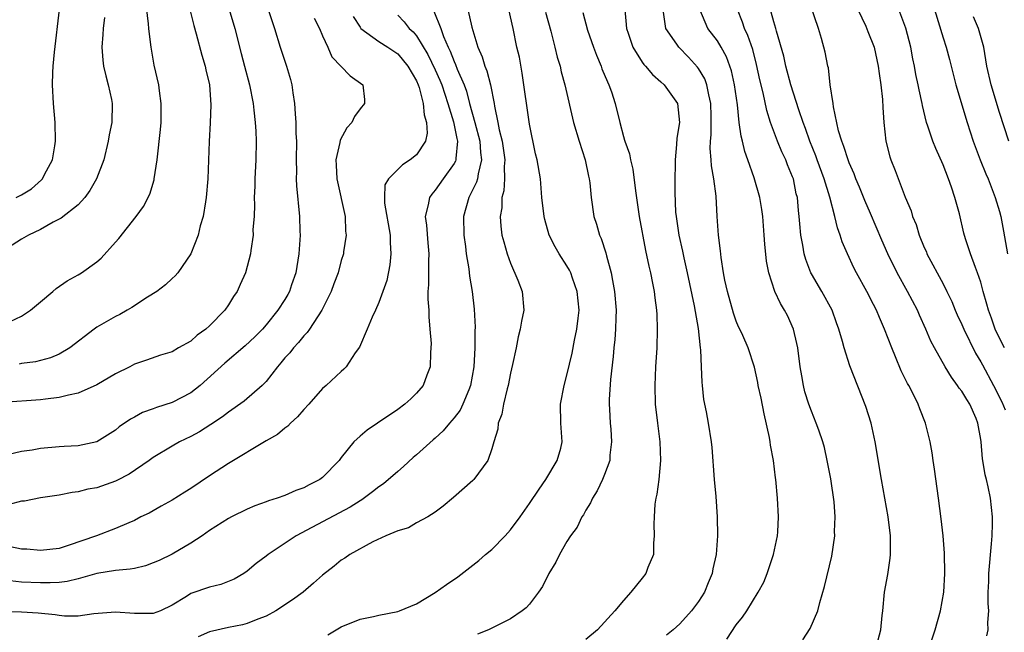
# Model space of a CAD drawing. Units: inches. Extents: x 2667000 to 2670000, y 1560000 to 1561272.
# Drawn here: x 2667907 to 2668012, y 1560145 to 1560210 of the extents above; entities that cross this region are included whole.
import ezdxf

# ---------------------------------------------------------------- set-up
doc = ezdxf.new("R2010")
doc.units = ezdxf.units.IN
doc.header["$MEASUREMENT"] = 0
doc.layers.add('LD26671560_2ft', color=115, linetype='Continuous')

msp = doc.modelspace()

# ---------------------------------------------------------------- linework, layer by layer
at = {"layer": 'LD26671560_2ft'}
for points, elevation in [([(2667905.8, 1560177.8), (2667907, 1560178.38), (2667907.95, 1560179), (2667909, 1560179.91), (2667910.32, 1560181), (2667910.68, 1560181.32), (2667911.86, 1560182.14), (2667913, 1560182.78), (2667913.37, 1560183), (2667915, 1560184.17), (2667915.45, 1560184.55), (2667917, 1560186.24), (2667917.35, 1560186.65), (2667919.2, 1560189), (2667919.95, 1560190.05), (2667920.63, 1560191.37), (2667921.1, 1560192.9), (2667921.11, 1560193), (2667921.42, 1560195), (2667921.77, 1560198.23), (2667921.84, 1560199), (2667921.84, 1560200.16), (2667921.86, 1560201), (2667921.65, 1560202.35), (2667921.59, 1560203), (2667921.1, 1560205.1), (2667920.77, 1560207), (2667920.76, 1560207.24), (2667920.52, 1560209), (2667920.51, 1560209.49), (2667920.19, 1560212.19)], 8478), ([(2668009.66, 1560144.34), (2668009.78, 1560145), (2668009.76, 1560145.76), (2668009.85, 1560147), (2668009.79, 1560147.79), (2668009.81, 1560149), (2668009.87, 1560150.13), (2668009.88, 1560151), (2668010.16, 1560154.16), (2668010.22, 1560155), (2668010.26, 1560156.26), (2668010.25, 1560157), (2668010.03, 1560159), (2668009.8, 1560160.2), (2668009.61, 1560161), (2668009.47, 1560161.47), (2668009.23, 1560163), (2668009.18, 1560163.18), (2668009.04, 1560165), (2668009, 1560165.25), (2668008.71, 1560167), (2668008.51, 1560167.49), (2668007.85, 1560169), (2668007.51, 1560169.51), (2668007, 1560170.38), (2668006.72, 1560170.72), (2668006.55, 1560171), (2668005.89, 1560171.89), (2668005.22, 1560173), (2668004.08, 1560175), (2668003.7, 1560175.7), (2668003.15, 1560177), (2668002.48, 1560178.48), (2668002.27, 1560179), (2668001.23, 1560181), (2668000.12, 1560183), (2667999.13, 1560185), (2667998.47, 1560186.47), (2667997.29, 1560189.29), (2667996.68, 1560190.68), (2667996.11, 1560192.11), (2667995.73, 1560193), (2667995.54, 1560193.54), (2667995, 1560194.71), (2667994.89, 1560195), (2667994.45, 1560196.45), (2667994.23, 1560197), (2667993.89, 1560198.11), (2667993.34, 1560200.66), (2667993.31, 1560201), (2667993, 1560203), (2667992.8, 1560204.8), (2667992.74, 1560205), (2667992.47, 1560206.47), (2667992.07, 1560207.93), (2667991.74, 1560209), (2667990.54, 1560212.54)], 8444), ([(2667950.84, 1560210.84), (2667951.58, 1560209), (2667951.87, 1560208.13), (2667952.36, 1560207), (2667952.58, 1560206.58), (2667953, 1560205.47), (2667953.16, 1560205.16), (2667953.33, 1560204.67), (2667954.05, 1560203), (2667954.31, 1560202.31), (2667954.64, 1560201), (2667955.21, 1560199), (2667955.75, 1560197), (2667955.81, 1560195.81), (2667955.92, 1560195), (2667955.54, 1560193.54), (2667955.47, 1560193), (2667955.38, 1560192.62), (2667954.72, 1560191.28), (2667954.55, 1560191), (2667953.99, 1560189), (2667954.02, 1560187), (2667954.2, 1560185.8), (2667954.29, 1560185), (2667954.58, 1560183.42), (2667954.65, 1560182.65), (2667954.93, 1560181), (2667955.13, 1560179.13), (2667955.22, 1560177.22), (2667955.2, 1560176.8), (2667955.2, 1560175), (2667955.1, 1560173), (2667954.74, 1560171), (2667954.55, 1560170.55), (2667953.94, 1560169), (2667953.63, 1560168.37), (2667953, 1560167.55), (2667952.52, 1560167), (2667951.84, 1560166.16), (2667951, 1560165.4), (2667950.78, 1560165.22), (2667949, 1560163.61), (2667948.66, 1560163.34), (2667947.63, 1560162.37), (2667947, 1560161.85), (2667945.48, 1560160.52), (2667945, 1560160.2), (2667944.33, 1560159.67), (2667943.18, 1560158.82), (2667943, 1560158.73), (2667941.94, 1560158.06), (2667937.87, 1560155.87), (2667936.21, 1560155), (2667933.21, 1560153), (2667933, 1560152.83), (2667931.96, 1560152.04), (2667931, 1560151.25), (2667930.63, 1560151), (2667929.6, 1560150.4), (2667928.18, 1560149.81), (2667927, 1560149.53), (2667925, 1560148.85), (2667924.55, 1560148.55), (2667923, 1560147.61), (2667921.76, 1560147), (2667921, 1560146.73), (2667919, 1560146.73), (2667917, 1560146.87), (2667914.68, 1560146.68), (2667913, 1560146.45), (2667911.55, 1560146.45), (2667911, 1560146.5), (2667910.58, 1560146.58), (2667908.75, 1560146.75), (2667907, 1560146.87), (2667904.92, 1560146.92)], 8464), ([(2667929.08, 1560211), (2667929.66, 1560209), (2667930.34, 1560206.34), (2667930.72, 1560205), (2667931.25, 1560203), (2667931.61, 1560201), (2667931.71, 1560200.29), (2667931.85, 1560199), (2667931.92, 1560198.08), (2667931.96, 1560197), (2667931.9, 1560195), (2667931.8, 1560193), (2667931.79, 1560192.21), (2667931.74, 1560191), (2667931.77, 1560190.23), (2667931.72, 1560189), (2667931.6, 1560187.6), (2667931.63, 1560187), (2667931.38, 1560185.38), (2667931.36, 1560185), (2667930.82, 1560183), (2667930.25, 1560181.75), (2667929.93, 1560181), (2667929.54, 1560180.46), (2667929, 1560179.59), (2667928.61, 1560179), (2667927, 1560177.33), (2667926.61, 1560177), (2667925.66, 1560176.34), (2667925, 1560175.73), (2667923.7, 1560175), (2667923, 1560174.59), (2667921.77, 1560174.23), (2667920.3, 1560173.7), (2667919, 1560173.27), (2667918.51, 1560173), (2667917, 1560172.25), (2667915, 1560171.05), (2667913, 1560170.19), (2667911.98, 1560169.98), (2667911, 1560169.71), (2667909.55, 1560169.55), (2667909, 1560169.46), (2667905, 1560169.17)], 8474), ([(2667933.21, 1560211), (2667933.89, 1560209), (2667934.49, 1560207), (2667935.17, 1560205), (2667935.58, 1560203.58), (2667935.74, 1560203), (2667935.86, 1560202.14), (2667936.04, 1560201), (2667936.08, 1560199.92), (2667936.18, 1560199), (2667936.17, 1560197.83), (2667936.22, 1560197), (2667936.19, 1560195), (2667936.23, 1560193.77), (2667936.21, 1560193), (2667936.24, 1560192.24), (2667936.55, 1560189), (2667936.59, 1560187.41), (2667936.61, 1560187), (2667936.51, 1560185.49), (2667936.5, 1560185), (2667936.17, 1560183), (2667935.71, 1560181.71), (2667935.48, 1560181), (2667935.32, 1560180.68), (2667935, 1560180.14), (2667934.26, 1560179), (2667933, 1560177.44), (2667932.61, 1560177), (2667931.81, 1560176.19), (2667930.79, 1560175.21), (2667928.63, 1560173.37), (2667925.99, 1560171), (2667925, 1560170.22), (2667923, 1560169.19), (2667921.34, 1560168.66), (2667921, 1560168.51), (2667919.87, 1560168.13), (2667919, 1560167.64), (2667918.57, 1560167.43), (2667917.39, 1560166.61), (2667917, 1560166.25), (2667915, 1560164.99), (2667913, 1560164.59), (2667911.51, 1560164.49), (2667911, 1560164.47), (2667909, 1560164.29), (2667908.13, 1560164.13), (2667907, 1560163.98), (2667905.65, 1560163.65)], 8472), ([(2667906.41, 1560191), (2667907, 1560191.29), (2667908.06, 1560191.94), (2667909.12, 1560192.88), (2667909.23, 1560193), (2667909.44, 1560193.44), (2667910.3, 1560195), (2667910.52, 1560196.52), (2667910.61, 1560197), (2667910.58, 1560199), (2667910.4, 1560201), (2667910.29, 1560203), (2667910.32, 1560204.32), (2667910.35, 1560205), (2667910.49, 1560206.49), (2667911.03, 1560211)], 8482), ([(2667924.89, 1560211), (2667925.32, 1560209.32), (2667925.58, 1560208.42), (2667926.17, 1560206.17), (2667926.52, 1560205), (2667926.6, 1560204.6), (2667926.97, 1560203), (2667927.12, 1560200.88), (2667927.05, 1560198.95), (2667926.95, 1560196.95), (2667926.81, 1560193), (2667926.63, 1560191), (2667926.54, 1560190.54), (2667926.3, 1560189), (2667926, 1560188), (2667925.76, 1560187), (2667924.98, 1560185), (2667923.61, 1560183), (2667923.33, 1560182.67), (2667923, 1560182.38), (2667922.3, 1560181.7), (2667921.38, 1560181), (2667920.4, 1560180.4), (2667918.71, 1560179.29), (2667918.24, 1560179), (2667917.45, 1560178.55), (2667917, 1560178.33), (2667915, 1560177.2), (2667914.71, 1560177), (2667912.14, 1560175), (2667911, 1560174.33), (2667910.07, 1560173.93), (2667908.47, 1560173.53), (2667907, 1560173.32), (2667906.73, 1560173.27)], 8476), ([(2667954.44, 1560211), (2667954.88, 1560209.12), (2667955.51, 1560207), (2667955.98, 1560205.98), (2667956.26, 1560205), (2667956.49, 1560204.49), (2667956.85, 1560203), (2667957.24, 1560201), (2667957.28, 1560200.72), (2667957.66, 1560199), (2667957.8, 1560198.2), (2667958.11, 1560197), (2667958.39, 1560195), (2667958.32, 1560194.32), (2667958.37, 1560193), (2667958.3, 1560191.7), (2667958.09, 1560191), (2667958.08, 1560189.92), (2667957.89, 1560189), (2667957.95, 1560187.95), (2667958.09, 1560187), (2667958.27, 1560186.27), (2667958.65, 1560185), (2667959, 1560184.03), (2667959.79, 1560182.21), (2667960.24, 1560181), (2667960.4, 1560179), (2667960.16, 1560177.84), (2667960.03, 1560177), (2667959.82, 1560176.18), (2667959.59, 1560175), (2667959.22, 1560173.22), (2667959, 1560172.31), (2667958.75, 1560171), (2667958.63, 1560170.63), (2667958.24, 1560169), (2667958.07, 1560167.93), (2667957.67, 1560167), (2667957.64, 1560166.36), (2667957.22, 1560165), (2667957, 1560164.24), (2667956.57, 1560163), (2667955.09, 1560161), (2667955, 1560160.9), (2667952.94, 1560159.06), (2667951.85, 1560158.15), (2667951, 1560157.52), (2667950.19, 1560157), (2667949, 1560156.37), (2667948.14, 1560155.86), (2667947, 1560155.52), (2667945.74, 1560155), (2667944.37, 1560154.37), (2667941.92, 1560153), (2667941.38, 1560152.62), (2667941, 1560152.4), (2667940.24, 1560151.76), (2667939, 1560150.81), (2667938.06, 1560149.94), (2667936.93, 1560149), (2667935.81, 1560148.19), (2667934.02, 1560147), (2667933, 1560146.43), (2667932.12, 1560146.12), (2667931, 1560145.65), (2667930.48, 1560145.52), (2667929, 1560145.23), (2667927, 1560144.77), (2667925.77, 1560144.23)], 8462), ([(2667939.55, 1560144.45), (2667941, 1560145.31), (2667943, 1560146.14), (2667944.42, 1560146.42), (2667945, 1560146.56), (2667947, 1560146.93), (2667947.19, 1560147), (2667949, 1560147.77), (2667951, 1560148.96), (2667952.19, 1560149.81), (2667953.38, 1560150.62), (2667955.63, 1560152.37), (2667956.34, 1560153), (2667957, 1560153.55), (2667958.44, 1560155), (2667959, 1560155.64), (2667960.01, 1560157), (2667961, 1560158.42), (2667962.03, 1560159.97), (2667962.76, 1560161), (2667963.96, 1560163), (2667964.33, 1560164.33), (2667964.5, 1560165), (2667964.36, 1560167), (2667964.31, 1560169), (2667964.7, 1560171), (2667965, 1560172.08), (2667965.55, 1560174.45), (2667965.81, 1560175.81), (2667966.06, 1560177), (2667966.18, 1560178.18), (2667966.28, 1560179), (2667966.1, 1560181), (2667965.59, 1560182.41), (2667965.4, 1560183), (2667965.28, 1560183.28), (2667965, 1560183.74), (2667964.18, 1560185), (2667963.74, 1560185.74), (2667963.12, 1560187), (2667962.65, 1560188.65), (2667962.57, 1560189), (2667962.34, 1560191), (2667962.17, 1560193), (2667961.83, 1560195), (2667961.67, 1560195.67), (2667961, 1560198.8), (2667960.24, 1560204.24), (2667959.94, 1560205.94), (2667959.68, 1560207), (2667959.27, 1560209), (2667958.8, 1560211)], 8460), ([(2667971.14, 1560211), (2667971.32, 1560209), (2667971.52, 1560208.48), (2667971.99, 1560207), (2667973, 1560205.41), (2667973.17, 1560205.17), (2667973.34, 1560205), (2667974.09, 1560204.09), (2667975, 1560203.33), (2667975.35, 1560203), (2667976.74, 1560201), (2667976.96, 1560199), (2667976.67, 1560197.33), (2667976.66, 1560196.66), (2667976.49, 1560195), (2667976.49, 1560194.49), (2667976.46, 1560193), (2667976.47, 1560191.53), (2667976.56, 1560189.44), (2667976.61, 1560189), (2667976.9, 1560187), (2667977.29, 1560185.29), (2667977.43, 1560184.57), (2667977.79, 1560183), (2667978.54, 1560179.46), (2667978.95, 1560177.05), (2667979.17, 1560175), (2667979.21, 1560174.79), (2667979.29, 1560173), (2667979.34, 1560171.34), (2667979.39, 1560171), (2667979.52, 1560169.52), (2667979.8, 1560168.2), (2667980.02, 1560167), (2667980.35, 1560165), (2667980.41, 1560164.41), (2667980.67, 1560161), (2667980.83, 1560159.17), (2667980.97, 1560157.03), (2667981.01, 1560155), (2667980.88, 1560153), (2667980.52, 1560151.48), (2667980.45, 1560151), (2667980, 1560150), (2667979.61, 1560149), (2667979, 1560148.01), (2667978.23, 1560147), (2667977, 1560145.64), (2667976.29, 1560145), (2667975.59, 1560144.41)], 8454), ([(2667990.08, 1560143.92), (2667990.86, 1560145.14), (2667991.67, 1560147), (2667991.9, 1560147.9), (2667992.4, 1560149.6), (2667993.16, 1560152.84), (2667993.48, 1560155), (2667993.47, 1560155.47), (2667993.51, 1560157), (2667993.4, 1560158.6), (2667993.05, 1560161.05), (2667992.69, 1560163), (2667992.39, 1560164.39), (2667992.21, 1560165), (2667991.77, 1560166.23), (2667991.52, 1560167), (2667991, 1560168.26), (2667990.74, 1560169), (2667990.31, 1560170.31), (2667990.15, 1560171), (2667989.99, 1560172.01), (2667989.79, 1560173), (2667989.54, 1560175), (2667989.45, 1560175.45), (2667989.09, 1560177), (2667988.44, 1560178.44), (2667988.15, 1560179), (2667987.72, 1560179.72), (2667987.12, 1560181), (2667986.48, 1560183), (2667986.23, 1560184.23), (2667986.04, 1560186.04), (2667985.99, 1560187), (2667985.82, 1560189), (2667985.72, 1560189.72), (2667985.5, 1560191), (2667984.91, 1560193.09), (2667984.25, 1560195), (2667983.91, 1560195.91), (2667983.67, 1560197), (2667983.52, 1560197.52), (2667983.33, 1560199), (2667983.12, 1560200.88), (2667982.81, 1560203), (2667982.49, 1560204.49), (2667981.97, 1560205.97), (2667981.4, 1560207), (2667981, 1560207.67), (2667979.99, 1560209), (2667979.13, 1560211)], 8450), ([(2667998.08, 1560143.92), (2667998.37, 1560145), (2667998.51, 1560146.51), (2667998.58, 1560147), (2667998.78, 1560149), (2667999.12, 1560150.88), (2667999.39, 1560152.61), (2667999.42, 1560153), (2667999.4, 1560153.4), (2667999.4, 1560155), (2667999.15, 1560157), (2667998.44, 1560161), (2667997.78, 1560165), (2667997.34, 1560167), (2667996.77, 1560168.77), (2667995.1, 1560173.1), (2667994.48, 1560175), (2667994.32, 1560175.68), (2667993.93, 1560177), (2667993.67, 1560177.67), (2667993.2, 1560179), (2667992.09, 1560181), (2667991, 1560182.87), (2667990.93, 1560183), (2667990.39, 1560184.39), (2667990.23, 1560185), (2667990.08, 1560185.92), (2667989.87, 1560187), (2667989.78, 1560188.22), (2667989.7, 1560189), (2667989.61, 1560189.61), (2667989.5, 1560191), (2667989.39, 1560191.39), (2667989.08, 1560193), (2667989, 1560193.21), (2667988.47, 1560194.47), (2667988.27, 1560195), (2667987.86, 1560195.86), (2667987.38, 1560197), (2667986.64, 1560199), (2667986.25, 1560200.25), (2667985.87, 1560202.13), (2667985.52, 1560203.52), (2667985.16, 1560205.16), (2667984.75, 1560206.75), (2667984.25, 1560208.25), (2667983.89, 1560209), (2667983.66, 1560209.66), (2667983.12, 1560211)], 8448), ([(2667995.95, 1560211), (2667996.77, 1560209.23), (2667997, 1560208.69), (2667997.66, 1560207), (2667998.11, 1560205), (2667998.19, 1560204.19), (2667998.39, 1560203), (2667998.56, 1560201.44), (2667998.59, 1560200.59), (2667998.69, 1560199), (2667998.92, 1560197), (2667999.33, 1560195.33), (2667999.44, 1560195), (2667999.89, 1560193.89), (2668000.97, 1560191.03), (2668001.59, 1560189.59), (2668001.74, 1560189), (2668002.13, 1560188.13), (2668002.45, 1560187), (2668003, 1560185.69), (2668003.22, 1560185.22), (2668003.29, 1560185), (2668005, 1560181.8), (2668005.4, 1560181), (2668005.92, 1560179.92), (2668006.29, 1560179), (2668006.51, 1560178.51), (2668007, 1560177.49), (2668007.21, 1560177), (2668008.45, 1560174.45), (2668009, 1560173.53), (2668009.18, 1560173.18), (2668010.38, 1560171), (2668011.26, 1560169.26), (2668011.6, 1560168.4)], 8442), ([(2668011.55, 1560175), (2668011, 1560176.05), (2668010.55, 1560177), (2668010.15, 1560178.15), (2668009.82, 1560179), (2668009.67, 1560179.67), (2668009.27, 1560181), (2668009, 1560181.99), (2668008.67, 1560183), (2668008.44, 1560183.56), (2668007.93, 1560185), (2668007.4, 1560186.6), (2668007.22, 1560187.22), (2668006.73, 1560189.27), (2668006.26, 1560191), (2668005.9, 1560192.1), (2668005.58, 1560193), (2668005, 1560194.47), (2668004.22, 1560196.22), (2668003.92, 1560197), (2668003.39, 1560198.61), (2668003.25, 1560199), (2668002.8, 1560200.8), (2668002.77, 1560201), (2668002.45, 1560202.45), (2668002.36, 1560203), (2668002.11, 1560204.11), (2668001.96, 1560205), (2668001.78, 1560205.78), (2668001.56, 1560207), (2668001.04, 1560209.04), (2668000.3, 1560211)], 8440), ([(2668004.09, 1560211), (2668005, 1560207.99), (2668005.33, 1560207), (2668005.69, 1560205.69), (2668005.85, 1560205), (2668006.35, 1560203), (2668007.56, 1560199), (2668008.19, 1560197), (2668008.95, 1560195), (2668009.54, 1560193.54), (2668009.78, 1560193), (2668010.55, 1560191), (2668011, 1560189.5), (2668011.13, 1560189), (2668011.43, 1560187.43), (2668011.86, 1560185)], 8438), ([(2667915.82, 1560210.18), (2667915.66, 1560209), (2667915.64, 1560208.36), (2667915.52, 1560207), (2667915.63, 1560205.63), (2667915.71, 1560205), (2667915.94, 1560203.94), (2667916.21, 1560203), (2667916.56, 1560201.44), (2667916.64, 1560201), (2667916.58, 1560199), (2667916.31, 1560197.69), (2667916.2, 1560197), (2667915.73, 1560195), (2667914.98, 1560193), (2667914.26, 1560191.74), (2667913.72, 1560191), (2667913, 1560190.21), (2667911.2, 1560188.8), (2667910.37, 1560188.37), (2667909, 1560187.61), (2667907.73, 1560187), (2667907, 1560186.57), (2667905, 1560185.28)], 8480), ([(2667938.11, 1560210.11), (2667938.68, 1560209), (2667939, 1560208.2), (2667939.55, 1560207), (2667939.99, 1560205.99), (2667941.95, 1560203.95), (2667943.3, 1560203), (2667943.45, 1560201.45), (2667943.47, 1560201), (2667943, 1560200.43), (2667942.39, 1560199.61), (2667942.13, 1560199), (2667941.59, 1560198.41), (2667940.89, 1560197.11), (2667940.85, 1560196.85), (2667940.42, 1560195), (2667940.46, 1560194.46), (2667940.51, 1560193), (2667941.4, 1560189), (2667941.43, 1560187.43), (2667941.51, 1560187), (2667941.24, 1560185.24), (2667941.22, 1560185), (2667941, 1560184.3), (2667940.67, 1560183), (2667940.2, 1560181.8), (2667939.92, 1560181), (2667938.92, 1560179), (2667937.62, 1560177), (2667937.37, 1560176.63), (2667937, 1560176.27), (2667936.44, 1560175.56), (2667935.9, 1560175), (2667935.51, 1560174.49), (2667935, 1560173.94), (2667934.58, 1560173.42), (2667934.21, 1560173), (2667933, 1560171.43), (2667932.58, 1560171), (2667930.67, 1560169.33), (2667929, 1560168.16), (2667928.35, 1560167.65), (2667927.14, 1560166.86), (2667925.92, 1560166.08), (2667925, 1560165.58), (2667923.79, 1560165), (2667923, 1560164.55), (2667921, 1560163.34), (2667920.55, 1560163), (2667918.43, 1560161.56), (2667917.13, 1560160.87), (2667917, 1560160.82), (2667915, 1560160.11), (2667914.04, 1560159.96), (2667913, 1560159.67), (2667912.38, 1560159.62), (2667911, 1560159.33), (2667909, 1560159.05), (2667907.3, 1560158.7), (2667907, 1560158.67), (2667905.66, 1560158.34)], 8470), ([(2667947, 1560210.42), (2667947.69, 1560209.69), (2667948.23, 1560209), (2667948.63, 1560208.63), (2667949, 1560208.2), (2667950.21, 1560206.21), (2667951, 1560204.58), (2667951.49, 1560203.49), (2667951.69, 1560203), (2667952.34, 1560201), (2667952.93, 1560199.07), (2667953.29, 1560197.29), (2667953.37, 1560197), (2667953.17, 1560195.17), (2667953.18, 1560195), (2667953.14, 1560194.86), (2667953, 1560194.63), (2667951.83, 1560193), (2667951, 1560191.8), (2667950.63, 1560191.37), (2667950.38, 1560191), (2667950.24, 1560190.24), (2667949.92, 1560189), (2667950.05, 1560188.05), (2667950.19, 1560186.19), (2667950.31, 1560185), (2667950.27, 1560184.27), (2667950.29, 1560181.71), (2667950.22, 1560181), (2667950.2, 1560180.2), (2667950.3, 1560179), (2667950.3, 1560178.3), (2667950.43, 1560177), (2667950.54, 1560175.46), (2667950.53, 1560175), (2667950.48, 1560174.48), (2667950.44, 1560173), (2667950.08, 1560172.08), (2667949.71, 1560171), (2667949, 1560170.17), (2667948.41, 1560169.59), (2667947.75, 1560169), (2667947, 1560168.45), (2667944.85, 1560167), (2667943.76, 1560166.24), (2667943, 1560165.6), (2667942.35, 1560165), (2667941, 1560163.33), (2667940.76, 1560163), (2667939, 1560161.22), (2667938.73, 1560161), (2667937.57, 1560160.43), (2667937, 1560160.12), (2667936.18, 1560159.82), (2667935, 1560159.3), (2667934.17, 1560159), (2667933.27, 1560158.73), (2667933, 1560158.61), (2667931.81, 1560158.19), (2667931, 1560157.82), (2667929.33, 1560157), (2667929, 1560156.83), (2667927, 1560155.57), (2667926.19, 1560155), (2667925, 1560154.22), (2667923, 1560153.05), (2667921.63, 1560152.37), (2667921, 1560152.11), (2667920.19, 1560151.81), (2667919, 1560151.53), (2667918.56, 1560151.44), (2667917, 1560151.29), (2667915, 1560150.99), (2667913, 1560150.43), (2667911.86, 1560150.14), (2667911, 1560150.04), (2667910.02, 1560149.98), (2667909, 1560149.99), (2667907, 1560150.08), (2667905.8, 1560150.2)], 8466), ([(2667942.26, 1560210.26), (2667943, 1560209.12), (2667943.09, 1560209), (2667945, 1560207.62), (2667945.95, 1560207), (2667946.57, 1560206.57), (2667947, 1560206.29), (2667948.08, 1560205), (2667949, 1560203.42), (2667949.18, 1560203), (2667949.28, 1560202.72), (2667949.72, 1560201), (2667949.8, 1560199.8), (2667950.06, 1560199), (2667950.13, 1560197.87), (2667949.94, 1560197), (2667949, 1560195.55), (2667948.33, 1560195), (2667947.5, 1560194.5), (2667947, 1560193.98), (2667946.02, 1560193), (2667945.64, 1560192.36), (2667945.58, 1560191), (2667945.58, 1560190.42), (2667946.19, 1560187), (2667946.2, 1560186.2), (2667946.28, 1560185), (2667946.15, 1560183.85), (2667945.83, 1560182.17), (2667945, 1560179.83), (2667944.63, 1560179), (2667944.27, 1560178.27), (2667943.76, 1560177), (2667942.92, 1560175.08), (2667942.46, 1560174.46), (2667941.52, 1560173), (2667941.27, 1560172.73), (2667941, 1560172.5), (2667939.4, 1560171), (2667939, 1560170.67), (2667937.56, 1560169), (2667937, 1560168.43), (2667936.34, 1560167.66), (2667935.6, 1560167), (2667935.32, 1560166.68), (2667935, 1560166.45), (2667934.21, 1560165.79), (2667933, 1560165.12), (2667929, 1560162.7), (2667927, 1560161.39), (2667925, 1560160.04), (2667924.35, 1560159.65), (2667923, 1560158.78), (2667921.85, 1560158.15), (2667921, 1560157.65), (2667920.58, 1560157.42), (2667919.69, 1560157), (2667919, 1560156.64), (2667918.39, 1560156.39), (2667917, 1560155.76), (2667914.97, 1560155), (2667911.96, 1560153.96), (2667911, 1560153.66), (2667909, 1560153.44), (2667907.57, 1560153.57), (2667907, 1560153.59), (2667905.81, 1560153.81)], 8468), ([(2667962.73, 1560210.73), (2667963.29, 1560208.71), (2667963.72, 1560207), (2667963.95, 1560205.95), (2667964.26, 1560205), (2667964.39, 1560204.39), (2667964.79, 1560203), (2667965.69, 1560199), (2667966.28, 1560197), (2667966.93, 1560195), (2667967.29, 1560193.29), (2667967.37, 1560193), (2667967.43, 1560192.57), (2667967.58, 1560191), (2667967.87, 1560189), (2667968.15, 1560188.15), (2667968.46, 1560187), (2667968.63, 1560186.63), (2667969.12, 1560185.12), (2667969.2, 1560184.8), (2667969.69, 1560183), (2667969.83, 1560182.17), (2667970.06, 1560181), (2667970.23, 1560179), (2667970.19, 1560178.19), (2667970.17, 1560177), (2667970.1, 1560175.9), (2667969.99, 1560175), (2667969.92, 1560174.08), (2667969.64, 1560171.64), (2667969.5, 1560169.5), (2667969.49, 1560169), (2667969.54, 1560168.46), (2667969.58, 1560167), (2667969.66, 1560166.34), (2667969.74, 1560165), (2667969.57, 1560163.57), (2667969.55, 1560163), (2667969, 1560161.54), (2667968.78, 1560161), (2667968.21, 1560159.79), (2667967.7, 1560159), (2667967.49, 1560158.51), (2667967, 1560157.73), (2667966.76, 1560157.24), (2667966.58, 1560157), (2667966.07, 1560155.93), (2667965.38, 1560155), (2667965, 1560154.39), (2667964.19, 1560153), (2667963.82, 1560152.18), (2667963.07, 1560151), (2667962.4, 1560149.6), (2667961.98, 1560149), (2667961, 1560147.73), (2667960.66, 1560147.34), (2667960.23, 1560147), (2667959, 1560146.15), (2667957.35, 1560145.35), (2667957, 1560145.16), (2667956.64, 1560145), (2667955.48, 1560144.52)], 8458), ([(2667966.68, 1560210.68), (2667967.19, 1560208.81), (2667967.81, 1560207), (2667968.14, 1560206.14), (2667968.62, 1560205), (2667968.71, 1560204.71), (2667969.3, 1560203.3), (2667969.47, 1560203), (2667969.74, 1560202.26), (2667970.14, 1560201), (2667970.61, 1560199), (2667971, 1560197.49), (2667971.12, 1560197.12), (2667971.15, 1560197), (2667971.66, 1560195.66), (2667971.76, 1560195), (2667972.02, 1560194.02), (2667972.3, 1560191.7), (2667972.68, 1560189), (2667973.36, 1560185.36), (2667973.7, 1560183.7), (2667973.87, 1560183), (2667974.1, 1560181.9), (2667974.27, 1560181), (2667974.34, 1560180.34), (2667974.53, 1560179), (2667974.54, 1560178.54), (2667974.6, 1560177), (2667974.54, 1560175), (2667974.43, 1560173), (2667974.35, 1560171), (2667974.39, 1560169), (2667974.62, 1560167), (2667974.88, 1560165), (2667974.96, 1560163), (2667974.78, 1560161), (2667974.56, 1560159.44), (2667974.44, 1560159), (2667974.35, 1560158.35), (2667974.26, 1560157), (2667974.24, 1560156.24), (2667974.29, 1560155), (2667974.21, 1560154.21), (2667974.19, 1560153), (2667973.61, 1560151.61), (2667973.4, 1560151), (2667973, 1560150.48), (2667971.79, 1560149), (2667971, 1560148.12), (2667970.1, 1560147), (2667968.26, 1560145), (2667967, 1560143.95)], 8456), ([(2667981.99, 1560144.01), (2667983, 1560145.51), (2667983.67, 1560146.33), (2667984.12, 1560147), (2667985.34, 1560149), (2667985.92, 1560150.08), (2667986.29, 1560151), (2667986.98, 1560153), (2667987.39, 1560155), (2667987.41, 1560155.41), (2667987.49, 1560157), (2667987.39, 1560159), (2667987.2, 1560161), (2667987.17, 1560161.17), (2667986.96, 1560163), (2667986.64, 1560164.64), (2667986.61, 1560165), (2667986.55, 1560165.45), (2667985.97, 1560167.97), (2667985.64, 1560169.64), (2667985.35, 1560171), (2667985.3, 1560171.3), (2667984.93, 1560172.93), (2667984.26, 1560175), (2667983.69, 1560176.31), (2667983.38, 1560177), (2667983.25, 1560177.25), (2667983, 1560177.84), (2667982.7, 1560178.7), (2667982.06, 1560181), (2667981.79, 1560182.21), (2667981.65, 1560183), (2667981.39, 1560184.61), (2667981.34, 1560185.34), (2667981.1, 1560187), (2667980.96, 1560189), (2667980.87, 1560191.13), (2667980.62, 1560193), (2667980.36, 1560194.36), (2667980.33, 1560195), (2667980.22, 1560196.22), (2667980.25, 1560197), (2667980.33, 1560197.67), (2667980.33, 1560199.67), (2667980.29, 1560201), (2667980.07, 1560201.93), (2667979.88, 1560203), (2667979.65, 1560203.65), (2667979, 1560204.74), (2667978.89, 1560204.89), (2667977.93, 1560205.93), (2667976.89, 1560207), (2667976.69, 1560207.31), (2667975.53, 1560209), (2667975.28, 1560210.72)], 8452), ([(2668003.37, 1560142.63), (2668004.16, 1560145), (2668004.72, 1560147), (2668005.07, 1560149), (2668005.18, 1560151), (2668005.14, 1560153.14), (2668005, 1560155), (2668004.8, 1560156.8), (2668004.51, 1560159), (2668004.08, 1560162.08), (2668003.93, 1560163), (2668003.83, 1560163.83), (2668003.62, 1560165), (2668003.13, 1560167), (2668002.52, 1560168.52), (2668002.36, 1560169), (2668001.74, 1560170.26), (2668001.35, 1560171), (2668001.21, 1560171.22), (2668000.54, 1560172.54), (2667999.95, 1560174.05), (2667999.54, 1560175), (2667998.77, 1560177), (2667998.23, 1560178.23), (2667997.92, 1560179), (2667997.6, 1560179.6), (2667996.89, 1560181), (2667995.78, 1560183), (2667995.52, 1560183.52), (2667994.83, 1560185), (2667994.28, 1560186.28), (2667994.06, 1560187), (2667993.76, 1560187.76), (2667993.49, 1560189), (2667992.95, 1560191.05), (2667992.34, 1560193), (2667991.6, 1560195), (2667991.45, 1560195.45), (2667990.83, 1560197), (2667990.36, 1560198.36), (2667990.11, 1560199), (2667989.65, 1560200.35), (2667988.8, 1560203), (2667988.27, 1560205), (2667988.05, 1560206.05), (2667987.28, 1560208.72), (2667987.22, 1560209), (2667987, 1560209.71), (2667986.73, 1560210.73)], 8446), ([(2668011.99, 1560197), (2668011.49, 1560198.51), (2668011, 1560200.07), (2668010.12, 1560203), (2668009.67, 1560205), (2668009.34, 1560207), (2668008.78, 1560209), (2668008.23, 1560210.23)], 8436)]:
    msp.add_lwpolyline(points, dxfattribs=dict(at, elevation=elevation))

doc.saveas('drawing.dxf')
